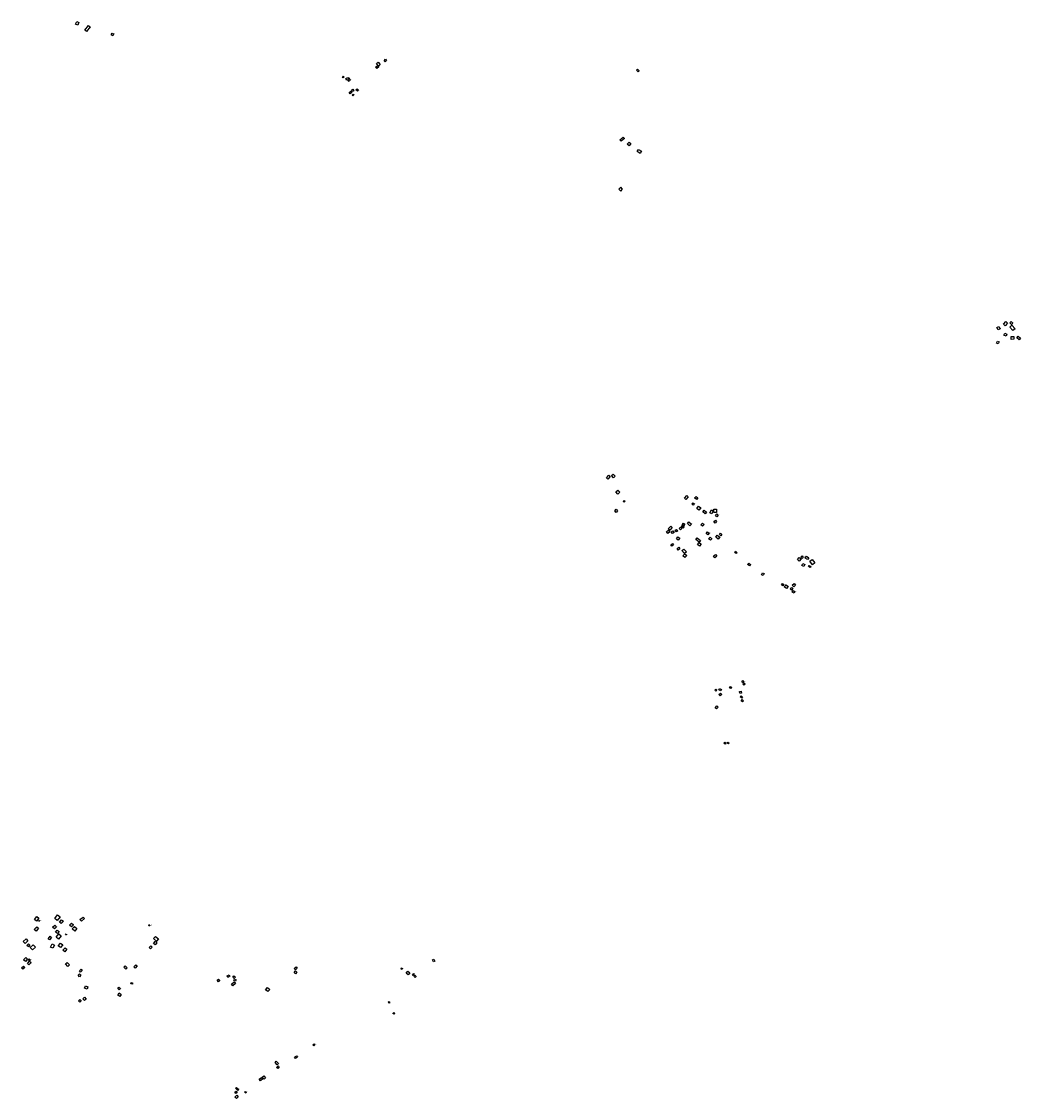
# Model space of a CAD drawing. Extents: x 588722 to 616079, y 1759118 to 1777165.
# Drawn here: x 612067 to 614490, y 1760207 to 1762818 of the extents above; entities that cross this region are included whole.
import ezdxf

# ---------------------------------------------------------------- set-up
doc = ezdxf.new("R2010")
doc.units = 0
for name, color, linetype in [('DOMESTIC', 1, 'CONTINUOUS'), ('DOMESTIC_ENCLOSURES', 230, 'CONTINUOUS'), ('DOMESTIC_ID', 11, 'CONTINUOUS'), ('DOMESTIC_RANGES', 241, 'CONTINUOUS'), ('DOMESTIC_RP', 11, 'CONTINUOUS'), ('DOMESTIC_RP_ID', 12, 'CONTINUOUS'), ('DOMESTIC_RS', 221, 'CONTINUOUS'), ('DOMESTIC_RS_ID', 211, 'CONTINUOUS')]:
    doc.layers.add(name, color=color, linetype=linetype)

msp = doc.modelspace()

# ---------------------------------------------------------------- linework, layer by layer
at = {"layer": 'DOMESTIC'}
for points in [[(612203.1, 1762809.5), (612197.5, 1762812.4), (612201.1, 1762818.4), (612205.9, 1762815.8)], [(612288.7, 1762784.1), (612284.7, 1762785.8), (612286.6, 1762789.9), (612290.5, 1762788.4)], [(612928.4, 1762704.4), (612925.8, 1762707.7), (612931, 1762711.8), (612933.8, 1762708.7)], [(612932.7, 1762710.5), (612928, 1762716.3), (612932.2, 1762719.8), (612937, 1762714.3)], [(612949, 1762720.8), (612946.1, 1762723.4), (612949.4, 1762727), (612952.3, 1762724.3)], [(613562.5, 1762696.1), (613565.3, 1762699), (613560.8, 1762703.3), (613558.1, 1762700.5)], [(612847, 1762682), (612845, 1762684.5), (612847.4, 1762686.3), (612849.4, 1762683.9)], [(612859.9, 1762680.4), (612858.3, 1762677), (612856.3, 1762676), (612853.8, 1762680.4), (612858.3, 1762682.9)], [(612860.2, 1762680.5), (612858.3, 1762676.6), (612859.9, 1762673.9), (612864.4, 1762676.4), (612861.4, 1762681.1)], [(612869.5, 1762648.6), (612867.4, 1762652.4), (612870.3, 1762654.1), (612872.5, 1762650.4)], [(612881.8, 1762649.5), (612878.1, 1762652.7), (612880.6, 1762655.6), (612884.3, 1762652.3)], [(612864.1, 1762643.4), (612861.6, 1762646.2), (612865.4, 1762649.3), (612867.8, 1762646.4)], [(612870.6, 1762638), (612868.8, 1762640.2), (612871.2, 1762642), (612872.9, 1762639.9)], [(613521.4, 1762528.2), (613518.4, 1762531.7), (613526.1, 1762538.1), (613529.2, 1762534.6)], [(613540.3, 1762517.3), (613536.1, 1762520.7), (613540.9, 1762526.3), (613544.9, 1762522.8)], [(613567.5, 1762498.7), (613560, 1762503.1), (613563.5, 1762508.3), (613570.6, 1762503.8)], [(613520.2, 1762407.4), (613524.8, 1762412.1), (613520.3, 1762416.5), (613515.6, 1762411.9)], [(614435.5, 1762070.8), (614432.8, 1762076.3), (614437.7, 1762078.8), (614440.4, 1762073.1)], [(614452.7, 1762080.8), (614448.4, 1762084.4), (614454, 1762090.9), (614458.2, 1762087.2)], [(614467.8, 1762084), (614463.7, 1762087.9), (614467.4, 1762091.3), (614470.9, 1762087.1)], [(614471.5, 1762068.9), (614463.8, 1762077.7), (614469.2, 1762082.3), (614476.8, 1762073.6)], [(614454.9, 1762055.4), (614449.3, 1762057.6), (614451.5, 1762062.6), (614457, 1762060.4)], [(614473.9, 1762047.9), (614467.6, 1762047.7), (614467.3, 1762054.9), (614473.6, 1762055)], [(614486.3, 1762046.8), (614480.6, 1762051.5), (614484.1, 1762055.9), (614489.8, 1762051.1)], [(614436, 1762036.9), (614431.8, 1762038.6), (614434, 1762043.3), (614438, 1762041.5)], [(613488.6, 1761709.1), (613485.4, 1761712.4), (613491.7, 1761718.3), (613494.8, 1761715)], [(613502.8, 1761712.1), (613497.7, 1761717.5), (613501.6, 1761721), (613506.4, 1761715.8)], [(613512.9, 1761672.8), (613508.3, 1761678), (613513.1, 1761682.2), (613517.7, 1761677.2)], [(613678.2, 1761659.2), (613674.6, 1761662.6), (613680.4, 1761669), (613683.9, 1761665.8)], [(613703.8, 1761659.6), (613699.3, 1761663.4), (613702.8, 1761666.9), (613707, 1761663.3)], [(613509.2, 1761628.3), (613505.7, 1761632.2), (613509.4, 1761635.7), (613512.7, 1761632)], [(613528.4, 1761652.8), (613526.3, 1761655), (613528.7, 1761657.4), (613530.8, 1761655.3)], [(613695.7, 1761645.7), (613692.6, 1761648.7), (613695.5, 1761651.7), (613698.7, 1761648.9)], [(613709.4, 1761633.8), (613704.5, 1761638), (613709.2, 1761643.2), (613714.2, 1761639.1)], [(613724.8, 1761624.8), (613719.2, 1761629.7), (613722.9, 1761633.5), (613728.3, 1761628.6)], [(613741.2, 1761625.1), (613736.6, 1761627.6), (613740.1, 1761634.3), (613744.8, 1761631.8)], [(613746.4, 1761628.3), (613746.4, 1761636.5), (613752.4, 1761636.1), (613752.4, 1761628.2)], [(613749.3, 1761602.5), (613746.1, 1761606.1), (613749.7, 1761609.5), (613752.9, 1761606.1)], [(613753, 1761617.9), (613750.2, 1761621.6), (613753.7, 1761624.5), (613756.7, 1761621.2)], [(613634.5, 1761577.5), (613631.3, 1761581.6), (613635.9, 1761585.2), (613639, 1761581.2)], [(613639, 1761585), (613634.9, 1761588.5), (613641.4, 1761594.8), (613645.1, 1761591.7)], [(613645.6, 1761576.7), (613642.5, 1761580.9), (613646.4, 1761583.6), (613649.5, 1761579.4)], [(613655.8, 1761581.3), (613652.5, 1761584.8), (613655.6, 1761587.2), (613658.6, 1761583.8)], [(613665.6, 1761586), (613661.9, 1761589.4), (613664.8, 1761592.3), (613668.3, 1761589)], [(613671.3, 1761589.7), (613666.6, 1761594.2), (613669, 1761596.8), (613673.9, 1761592.6)], [(613672.6, 1761595.6), (613669.1, 1761598.3), (613672.8, 1761602.3), (613675.9, 1761599.7)], [(613688.1, 1761595.7), (613681.9, 1761601.2), (613685.5, 1761605.2), (613691.6, 1761599.5)], [(613718.6, 1761594.9), (613714.7, 1761598.5), (613718.4, 1761602.4), (613722.2, 1761599)], [(613731.3, 1761574.2), (613727.6, 1761577.3), (613730.9, 1761581.1), (613734.5, 1761578)], [(613659.5, 1761561.1), (613655.1, 1761564.5), (613659, 1761569.4), (613663.5, 1761566)], [(613710.7, 1761556.3), (613702.5, 1761562.5), (613706, 1761566.7), (613714.1, 1761560.1)], [(613711.2, 1761546.6), (613706.4, 1761550.5), (613710.7, 1761555.2), (613715.1, 1761551.6)], [(613737.7, 1761560.7), (613733.5, 1761564.2), (613737.3, 1761568.3), (613741.6, 1761564.5)], [(613756.4, 1761563.4), (613750.7, 1761568), (613754.5, 1761572.8), (613760.4, 1761568.2)], [(613763, 1761571.6), (613759.4, 1761574.7), (613762, 1761577.7), (613765.4, 1761574.7)], [(613644.5, 1761546.4), (613641.8, 1761549.7), (613645.5, 1761552.6), (613648.1, 1761549.3)], [(613659.6, 1761536.9), (613656.8, 1761540.7), (613660.8, 1761543.7), (613663.3, 1761540)], [(613674.9, 1761528.6), (613668.8, 1761535.5), (613673.6, 1761539.5), (613679.6, 1761532.6)], [(613675.8, 1761518.9), (613671, 1761523.2), (613675.7, 1761528.2), (613680.4, 1761523.8)], [(613800, 1761528.6), (613796.7, 1761531.4), (613798.9, 1761534.1), (613802.1, 1761531.1)], [(613748.3, 1761518.2), (613744.9, 1761522.8), (613749.7, 1761526.5), (613753.2, 1761522.4)], [(613832.2, 1761498.4), (613828, 1761501.9), (613830.6, 1761505.2), (613834.8, 1761501.6)], [(613953.3, 1761510), (613948.6, 1761514.1), (613953.3, 1761519.3), (613957.7, 1761515.3)], [(613960.6, 1761516.4), (613957.2, 1761519.4), (613959.9, 1761522.6), (613963.1, 1761519.3)], [(613964.1, 1761497.3), (613959.4, 1761499.9), (613962.2, 1761504.7), (613966.9, 1761502.1)], [(613973.3, 1761513.7), (613967.9, 1761517.1), (613971.2, 1761521.8), (613976.3, 1761518.4)], [(613985.6, 1761501.4), (613979.1, 1761509.8), (613984.8, 1761514.3), (613991.3, 1761505.8)], [(613979.9, 1761494.5), (613975.9, 1761496.9), (613977.6, 1761499.6), (613981.7, 1761497.3)], [(613913.1, 1761450.1), (613910.1, 1761452.5), (613912.6, 1761455.8), (613915.8, 1761453.3)], [(613921.9, 1761443.4), (613916.8, 1761447.6), (613921.2, 1761452.5), (613926.1, 1761448.3)], [(613940.2, 1761447.4), (613936.2, 1761451.7), (613940.5, 1761456), (613944.5, 1761451.8)], [(613934.5, 1761439.4), (613931.4, 1761442.7), (613934.7, 1761446), (613937.9, 1761442.5)], [(613940.6, 1761432.5), (613936.1, 1761434.5), (613938.8, 1761438.8), (613942.8, 1761436.4)], [(613817.4, 1761214.9), (613813.8, 1761217.8), (613816.2, 1761220.6), (613819.7, 1761217.8)], [(613750.9, 1761194.9), (613748.6, 1761197.1), (613750.9, 1761199.6), (613753.4, 1761197.6)], [(613763, 1761195.6), (613758, 1761197.8), (613759.5, 1761201), (613764.3, 1761198.8)], [(613761.2, 1761183.3), (613758.2, 1761186.5), (613762.6, 1761190.2), (613765.5, 1761186.9)], [(613786.9, 1761200.9), (613784.2, 1761203.2), (613786.8, 1761206), (613789.5, 1761203.7)], [(613809.2, 1761189.8), (613808.6, 1761194.3), (613812.6, 1761194.7), (613813.1, 1761190.3)], [(613819.2, 1761209.1), (613816.7, 1761211.8), (613819.8, 1761214.3), (613822.2, 1761211.5)], [(613813.9, 1761178), (613810.2, 1761181.2), (613812.5, 1761183.6), (613815.9, 1761180.6)], [(613815.4, 1761168.8), (613812, 1761171.7), (613814.4, 1761174.5), (613817.8, 1761171.6)], [(613752.7, 1761151.9), (613749.5, 1761154.6), (613753.5, 1761159), (613756.8, 1761156.4)], [(613770.3, 1761068.5), (613772.5, 1761071.2), (613775.5, 1761069), (613773.2, 1761066.3)], [(613781.6, 1761067), (613778.5, 1761069), (613780, 1761071), (613783, 1761069)], [(612103.3, 1760637.1), (612098.1, 1760641.3), (612104.4, 1760648.7), (612109.2, 1760644.6)], [(612153.7, 1760638.7), (612147.5, 1760643.4), (612154.1, 1760652.2), (612160.5, 1760647.5)], [(612163.3, 1760631.1), (612159, 1760634.4), (612164.1, 1760640.3), (612168.4, 1760636.8)], [(612212.2, 1760637), (612208.7, 1760640.8), (612216.1, 1760647), (612219.3, 1760643.4)], [(612102, 1760613.2), (612097.9, 1760616.9), (612104.2, 1760623.7), (612107.9, 1760620.2)], [(612146.7, 1760618.2), (612142.2, 1760622.6), (612148, 1760627.8), (612151.9, 1760623.7)], [(612154, 1760606.9), (612149.3, 1760610.6), (612153.6, 1760615.2), (612157.9, 1760611.8)], [(612188.1, 1760623.4), (612183.5, 1760627.3), (612188.2, 1760632.4), (612192.8, 1760628.6)], [(612195.8, 1760613.2), (612189.4, 1760618.4), (612195.1, 1760624.3), (612200.9, 1760619.3)], [(612075.6, 1760583.2), (612071.2, 1760588.2), (612078.1, 1760594), (612082.3, 1760589.2)], [(612134.9, 1760591.9), (612131.5, 1760594.6), (612136.5, 1760600.4), (612139.3, 1760597.8)], [(612156.9, 1760593.8), (612150.8, 1760598.4), (612157, 1760606.4), (612162.9, 1760601.8)], [(612394.6, 1760588.3), (612386.9, 1760595), (612391.6, 1760600.3), (612399.3, 1760594)], [(612391.1, 1760579.7), (612386.9, 1760583.1), (612391.7, 1760588.6), (612395.3, 1760585)], [(612083.5, 1760574.6), (612079.8, 1760577.9), (612083.5, 1760582.1), (612087.2, 1760578.6)], [(612093.5, 1760567.6), (612088, 1760573.6), (612095.3, 1760580), (612100.5, 1760574.3)], [(612142.6, 1760571.4), (612136.8, 1760574.5), (612141, 1760582.1), (612146.6, 1760579)], [(612161.4, 1760572.9), (612155.7, 1760577.4), (612161.3, 1760584), (612166.7, 1760579.4)], [(612171.6, 1760562.8), (612166.7, 1760566.9), (612172.6, 1760572.7), (612177, 1760569)], [(612379.9, 1760570.2), (612376.8, 1760572.9), (612380.4, 1760577.1), (612383.5, 1760574.5)], [(612076.6, 1760539.2), (612071.9, 1760543.2), (612077.2, 1760549), (612081.5, 1760544.7)], [(612085, 1760530.9), (612081.1, 1760534.4), (612086.6, 1760540.2), (612090.4, 1760536.7)], [(612086.4, 1760540.6), (612083.1, 1760543.5), (612085.8, 1760546.1), (612089, 1760542.9)], [(612179.5, 1760527.6), (612173.8, 1760534.1), (612177.9, 1760537.2), (612183.3, 1760531)], [(613069.6, 1760540.2), (613066, 1760538.7), (613063.8, 1760543.4), (613067.2, 1760545)], [(612070, 1760520.8), (612066.9, 1760523.9), (612071.9, 1760528.4), (612074.8, 1760525.2)], [(612207.4, 1760502.5), (612204, 1760506.2), (612207.6, 1760509.4), (612210.7, 1760506.3)], [(612210.2, 1760513.4), (612207.2, 1760516.5), (612211.6, 1760520.7), (612214.3, 1760517.7)], [(612320.1, 1760520.8), (612314.9, 1760525.3), (612317.9, 1760528.6), (612323, 1760524.4)], [(612342.5, 1760523.5), (612339.1, 1760526.4), (612344.1, 1760531.6), (612347, 1760528.7)], [(612731.2, 1760509.8), (612728, 1760512.5), (612731.1, 1760516.5), (612734.5, 1760513.7)], [(612731.3, 1760519.4), (612728.5, 1760522.7), (612732.8, 1760526.3), (612735.6, 1760523.1)], [(612988.5, 1760520.3), (612987.4, 1760523.4), (612990.1, 1760524.4), (612991.3, 1760521.3)], [(613004.3, 1760507.2), (612999.5, 1760511.2), (613003.6, 1760515.9), (613008.6, 1760511.8)], [(613017.1, 1760505.6), (613014.8, 1760508.2), (613017.2, 1760510), (613019.5, 1760507.5)], [(612335.9, 1760484.4), (612332.3, 1760484.9), (612332.9, 1760488.3), (612336.3, 1760487.7)], [(612544.7, 1760490.3), (612541.7, 1760493.8), (612544.7, 1760496.5), (612547.8, 1760493)], [(612567.1, 1760500.9), (612565.3, 1760504.4), (612570.7, 1760507), (612572.5, 1760503.5)], [(612579.5, 1760480.4), (612576.2, 1760484.1), (612582.5, 1760489.7), (612585.9, 1760485.7)], [(612582.6, 1760498.5), (612579.4, 1760501.7), (612582, 1760504.5), (612585.5, 1760501.2)], [(612585.9, 1760491.5), (612581.6, 1760493), (612583.2, 1760496.7), (612587.4, 1760495.1)], [(613021.6, 1760500.5), (613018.2, 1760503.4), (613020.5, 1760506), (613024.1, 1760503.1)], [(612225.7, 1760472.3), (612219.5, 1760474.5), (612221.9, 1760480.1), (612227.9, 1760477.9)], [(612305.4, 1760454.5), (612300.2, 1760458), (612304, 1760463.2), (612308.9, 1760459.6)], [(612304.1, 1760470.8), (612300.4, 1760473.8), (612303.3, 1760476.9), (612306.8, 1760473.9)], [(612664.1, 1760466.3), (612658.8, 1760470.7), (612663.8, 1760476.3), (612669, 1760471.5)], [(612208.5, 1760440.4), (612204.9, 1760443.9), (612208.6, 1760447.5), (612211.8, 1760444.2)], [(612219.9, 1760444.5), (612215.8, 1760449.2), (612219.9, 1760452.6), (612223.8, 1760448.1)], [(612958.3, 1760438.7), (612955.9, 1760440.9), (612957.4, 1760442.6), (612959.9, 1760440.4)], [(612970.6, 1760411.3), (612967.8, 1760413.5), (612969.5, 1760415.7), (612972.5, 1760413.4)], [(612775.6, 1760335), (612773.5, 1760337.5), (612776.6, 1760340), (612778.6, 1760337.4)], [(612687.3, 1760289.2), (612681.9, 1760294.1), (612684.7, 1760297.3), (612690.4, 1760292.2)], [(612688.2, 1760279.7), (612685.4, 1760282.3), (612689.1, 1760286.3), (612691.9, 1760283.6)], [(612646.2, 1760250.2), (612643.4, 1760253.9), (612648.7, 1760258.4), (612651.9, 1760254.5)], [(612655.1, 1760253.9), (612650.3, 1760258.9), (612654.2, 1760262.5), (612658.9, 1760257.3)], [(612587, 1760219.6), (612584.6, 1760222.3), (612587.7, 1760224.8), (612590, 1760222)], [(612591.7, 1760226.6), (612586, 1760231.9), (612588.3, 1760234), (612594, 1760228.9)], [(612611, 1760220.5), (612608.6, 1760221.7), (612609.8, 1760223.8), (612612, 1760222.7)], [(612588.5, 1760207.3), (612584.6, 1760210.6), (612588.8, 1760215), (612592.5, 1760211.5)]]:
    msp.add_lwpolyline(points, close=True, dxfattribs=at)
at = {"layer": 'DOMESTIC_ENCLOSURES'}
for points in [[(613866, 1761474.9), (613861.8, 1761477.1), (613864.4, 1761481.8), (613868.5, 1761479.9)], [(612731.7, 1760304.5), (612729.2, 1760307.5), (612733.9, 1760311), (612736.3, 1760307.8)]]:
    msp.add_lwpolyline(points, close=True, dxfattribs=at)
at = {"layer": 'DOMESTIC_RANGES'}
msp.add_lwpolyline([(612224.8, 1762794.2), (612220.6, 1762797.7), (612229.4, 1762808.7), (612233.5, 1762805.3)], close=True, dxfattribs=at)
at = {"layer": 'DOMESTIC_RP'}
msp.add_lwpolyline([(612173.6, 1760603.8), (612174.9, 1760606.3), (612176.2, 1760603.7)], close=True, dxfattribs=at)
at = {"layer": 'DOMESTIC_RS'}
for points in [[(612108.6, 1760637.4), (612109.9, 1760639.9), (612111.2, 1760637.4)], [(612375.3, 1760626.1), (612376.6, 1760628.7), (612377.9, 1760626.1)]]:
    msp.add_lwpolyline(points, close=True, dxfattribs=at)

# ---------------------------------------------------------------- texts
at = {"layer": 'DOMESTIC_ID'}
for s, p in [('RV268-2', (612203, 1762813.5)), ('RV268-1', (612229.6, 1762803.1)), ('RV268-3', (612288.8, 1762786.9)), ('RV269-1', (612930.2, 1762707.9)), ('RV269-2', (612932.7, 1762717.2)), ('RV269-3', (612949.5, 1762724)), ('RV269-10', (612846.7, 1762684)), ('RV269-9', (612857.6, 1762679.5)), ('RV269-8', (612861.4, 1762677.2)), ('RV270-1', (613561.8, 1762699.9)), ('RV269-6', (612870.1, 1762651.5)), ('RV269-4', (612882.4, 1762652)), ('RV269-7', (612865.2, 1762646.3)), ('RV269-5', (612870.8, 1762640.3)), ('RV271-3', (613525.3, 1762533.9)), ('RV271-2', (613540.4, 1762522.1)), ('RV271-1', (613566.1, 1762503.2)), ('RV272-1', (613520.3, 1762412.4)), ('RV281-2', (614452.7, 1762085.5)), ('RV281-3', (614468.8, 1762088.1)), ('RV281-1', (614437.9, 1762074.6)), ('RV281-7', (614453.4, 1762059.2)), ('RV281-5', (614470.6, 1762051.5)), ('RV281-4', (614471.7, 1762074.7)), ('RV281-6', (614484.1, 1762051.9)), ('RV281-8', (614434.9, 1762040.4)), ('RV280-3', (613491.1, 1761714.7)), ('RV280-2', (613502.4, 1761717.4)), ('RV280-1', (613514.3, 1761677.8)), ('RV280-27', (613680.6, 1761665.8)), ('RV280-28', (613702.7, 1761664.2)), ('RV280-5', (613510, 1761632.2)), ('RV280-4', (613529, 1761655.1)), ('RV280-26', (613695.4, 1761648.9)), ('RV280-25', (613710.4, 1761638.7)), ('RV280-29', (613740, 1761631.4)), ('RV280-30', (613750.2, 1761634.2)), ('RV280-24', (613724.3, 1761628.6)), ('RV280-32', (613748.8, 1761605.6)), ('RV280-31', (613754.1, 1761621.8)), ('RV280-19', (613635, 1761581.3)), ('RV280-20', (613641.4, 1761590.7)), ('RV280-18', (613646.1, 1761580.4)), ('RV280-14', (613655.7, 1761584.8)), ('RV280-16', (613664.2, 1761589.6)), ('RV280-15', (613670, 1761593.2)), ('RV280-17', (613672.3, 1761600.2)), ('RV280-21', (613688.8, 1761600.2)), ('RV280-22', (613719.8, 1761599.4)), ('RV280-13', (613660, 1761565.6)), ('RV280-10', (613707.1, 1761562.5)), ('RV280-23', (613731.5, 1761577.8)), ('RV280-35', (613737.9, 1761564.6)), ('RV280-.34', (613756.4, 1761567.9)), ('RV280-33', (613762.6, 1761574.9)), ('RV280-6', (613645.9, 1761549.7)), ('RV280-7', (613659.4, 1761540.3)), ('RV280-11', (613674, 1761534.3)), ('RV280-9', (613711.1, 1761551.9)), ('RV280-37', (613799.8, 1761530.6)), ('RV280-12', (613675.4, 1761523.4)), ('RV280-8', (613748.4, 1761522.9)), ('RV280-36', (613831.1, 1761501.9)), ('RV280-39', (613952.8, 1761514.6)), ('RV280-40', (613960.2, 1761519.7)), ('RV280-44', (613962.7, 1761500.9)), ('RV280-41', (613973.6, 1761517.6)), ('RV280-42', (613986.7, 1761507.4)), ('RV280-38', (613864.5, 1761478)), ('RV280-43', (613978.7, 1761497)), ('RV280-48', (613913.7, 1761453.3)), ('RV280-47', (613922.5, 1761448.4)), ('RV280-45', (613940.8, 1761451.9)), ('RV280-46', (613934.8, 1761443.1)), ('RV280-49', (613940.2, 1761436.4)), ('RV282-10', (613816.6, 1761218.1)), ('RV282-3', (613750.8, 1761197.4)), ('RV282-2', (613761.4, 1761199)), ('RV282-4', (613761.8, 1761187.5)), ('RV282-1', (613786.6, 1761203.9)), ('RV282-6', (613811.7, 1761192.8)), ('RV282-9', (613819.1, 1761211.8)), ('RV282-7', (613813, 1761180.8)), ('RV282-8', (613814.8, 1761171.1)), ('RV282-5', (613753, 1761156.2)), ('RV282-11', (613772.3, 1761068.5)), ('RV282-12', (613781.4, 1761068.9)), ('RV271-65', (612104.5, 1760644.2)), ('RV271-51', (612153.5, 1760644.9)), ('RV271-53', (612213.5, 1760642.3)), ('RV271-47', (612102.2, 1760618.7)), ('RV271-48', (612147.9, 1760623.7)), ('RV271-50', (612163.6, 1760635.7)), ('RV271-52', (612188.1, 1760628.2)), ('RV271-54', (612194.7, 1760620.1)), ('RV271-41', (612077.4, 1760589.6)), ('RV271-40', (612135, 1760596.6)), ('RV271-49', (612153.4, 1760611.9)), ('RV271-55', (612158, 1760601.3)), ('RV271-94', (612392.5, 1760594.6)), ('RV271-66', (612083.6, 1760578.3)), ('RV271-42', (612095.9, 1760574)), ('RV271-39', (612142.2, 1760576.9)), ('RV271-56', (612161.4, 1760578.9)), ('RV271-57', (612172.8, 1760568.4)), ('RV271-92', (612380.2, 1760574.5)), ('RV271-93', (612391.3, 1760585)), ('RV271-69', (612076.2, 1760544)), ('RV271-67', (612085.5, 1760535)), ('RV271-68', (612086.4, 1760544.5)), ('RV275-1', (613067.1, 1760540.7)), ('RV271-70', (612070.2, 1760523.7)), ('RV271-58', (612179.4, 1760532.9)), ('RV271-59', (612211.2, 1760517.9)), ('RV271-91', (612317.8, 1760524.7)), ('RV271-90', (612343, 1760528.4)), ('RV274-1', (612731.8, 1760522)), ('RV274-2', (612732.8, 1760512.9)), ('RV275-5', (612989.3, 1760522.5)), ('RV275-4', (613002.7, 1760512)), ('RV271-60', (612207.1, 1760506.5)), ('RV271-89', (612334.5, 1760486.2)), ('RV274-8', (612544.5, 1760493)), ('RV274-7', (612568.4, 1760503.9)), ('RV274-4', (612580.7, 1760485.4)), ('RV274-6', (612582, 1760501.5)), ('RV274-5', (612584.5, 1760494.6)), ('RV275-3', (613017.2, 1760508.2)), ('RV275-2', (613021, 1760503.6)), ('RV271-61', (612223.5, 1760475.8)), ('RV271-88', (612303.7, 1760474.1)), ('RV271-87', (612305.1, 1760458.8)), ('RV274-3', (612664.1, 1760471.7)), ('RV271-63', (612207.6, 1760443.9)), ('RV271-62', (612220, 1760448.9)), ('RV275-6', (612957.9, 1760440.5)), ('RV275-7', (612970.3, 1760413.3)), ('RV276-10', (612776.5, 1760338.1)), ('RV276-9', (612733.7, 1760307.9)), ('RV276-8', (612687, 1760292.8)), ('RV276-7', (612688.3, 1760283)), ('RV276-5', (612648.7, 1760254.5)), ('RV276-6', (612653.3, 1760259.1)), ('RV276-1', (612587.9, 1760222.2)), ('RV276-2', (612590.3, 1760230.6)), ('RV276-4', (612610.5, 1760222.4)), ('RV276-3', (612589.1, 1760212.2))]:
    msp.add_text(s, height=1, dxfattribs=at).set_placement(p)
at = {"layer": 'DOMESTIC_RP_ID'}
msp.add_text('RV271-96', height=1, dxfattribs=at).set_placement((612174.7, 1760604.8))
at = {"layer": 'DOMESTIC_RS_ID'}
for s, p in [('RV271-64', (612109.9, 1760638.3)), ('RV271-95', (612376.8, 1760627.4))]:
    msp.add_text(s, height=1, dxfattribs=at).set_placement(p)

doc.saveas('drawing.dxf')
